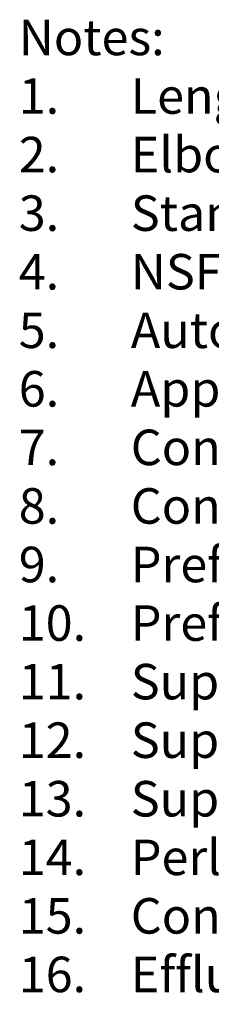
# Model space of a CAD drawing. Units: inches. Extents: x 0.1 to 16.9, y 0.1 to 10.9.
# Drawn here: x 10 to 10.7, y 3.2 to 6.6 of the extents above; entities that cross this region are included whole.
import ezdxf

# ---------------------------------------------------------------- set-up
doc = ezdxf.new("R2010")
doc.units = ezdxf.units.IN
doc.header["$MEASUREMENT"] = 0
doc.styles.add('SLDTEXTSTYLE0', font='ARIAL.TTF', dxfattribs={"width": 0.948})

# ---------------------------------------------------------------- blocks, each defined once
blk = doc.blocks.new('SW_NOTE_0')
at = {"color": 0, "linetype": 'Continuous', "lineweight": 0, "char_height": 0.125, "attachment_point": 1, "style": 'SLDTEXTSTYLE0'}
for s, insert in [('Notes:', (0, 0.1611)), ('Length of straight pipe required on influent or effluent: None.', (0.3937, -0.0449)), ('1.', (0, -0.0449)), ('Elbows directly on influent or effluent: Permitted.', (0.3937, -0.2509)), ('2.', (0, -0.2509)), ('Standard maximum operating pressure: 50 psi.', (0.3937, -0.457)), ('3.', (0, -0.457)), ('NSF approved cleaning method: CIP (clean-in-place)', (0.3937, -0.663)), ('4.', (0, -0.663)), ('Automated cleaning cycle: Standard. No disassembly.', (0.3937, -0.8691)), ('5.', (0, -0.8691)), ('6.', (0, -1.0751)), ('Approved cleaning solutions are environmentally friendly: True.', (0.3937, -1.0751)), ('7.', (0, -1.2811)), ('Control Voltage: 24VDC', (0.3937, -1.2811)), ('8.', (0, -1.4872)), ('Control Valve Actuation: Compressed Air via 24VDC control.', (0.3937, -1.4872)), ('9.', (0, -1.6932)), ('Preferred VFD: Danfoss Aqua Drive FC202 / Pentair Intellidrive XL', (0.3937, -1.6932)), ('10.', (0, -1.8992)), ('Preferred Flow Meter: Signet 3-2551-XX-12 Magmeter.', (0.3937, -1.8992)), ('11.', (0, -2.1053)), ('Supplied Automated Butterfly Valves: 8" Effluent, 6" Revival (pre-coat).', (0.3937, -2.1053)), ('12.', (0, -2.3113)), ('Supplied Butterfly Valves: Strainer Isolation, Pump Throttle, Drain, Manual Fill.', (0.3937, -2.3113)), ('13.', (0, -2.5173)), ('Supplied Ball Valves: Media Fill, System Vent, Tank Vent, Vacuum.', (0.3937, -2.5173)), ('14.', (0, -2.7234)), ('Perlite Media Supplied: Purelite 1000 or Harborlite AP25.', (0.3937, -2.7234)), ('15.', (0, -2.9294)), ('Control May Be Rotated Or Wall Mounted.', (0.3937, -2.9294)), ('16.', (0, -3.1355)), ('Effluent Nozzle May Be Rotated Through 360 Degrees.', (0.3937, -3.1355))]:
    blk.add_mtext(s, dxfattribs=dict(at, insert=insert))

msp = doc.modelspace()

# ---------------------------------------------------------------- block references
at = {"color": 7, "linetype": 'Continuous', "lineweight": 0}
msp.add_blockref('SW_NOTE_0', (9.99168, 6.48082), dxfattribs=at)

doc.saveas('drawing.dxf')
